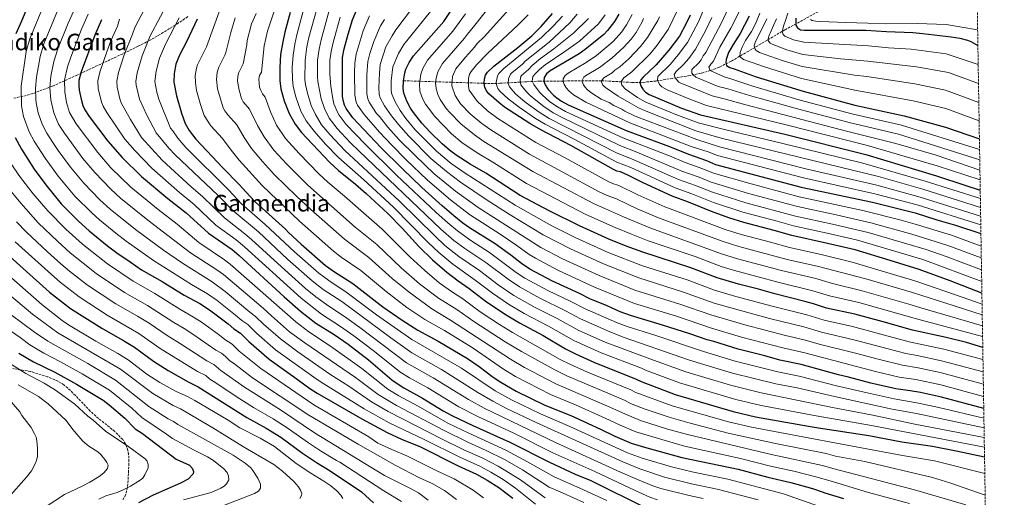
# Model space of a CAD drawing. Units: metres. Extents: x 606835 to 610264, y 4768595 to 4770962.
# Drawn here: x 609580 to 610264, y 4769471 to 4769803 of the extents above; entities that cross this region are included whole.
import ezdxf
from ezdxf.enums import TextEntityAlignment as Align

# ---------------------------------------------------------------- set-up
doc = ezdxf.new("R2010")
doc.units = ezdxf.units.M
doc.header["$MEASUREMENT"] = 0
doc.linetypes.add('DGN Style 3', pattern=[2.435891, 1.739922, -0.695969])
for name, color, linetype, lineweight in [('Barranco lineal', 142, 'DGN Style 3', 13), ('Curva de nivel directora', 30, 'Continuous', 30), ('Curva de nivel intermedia', 30, 'Continuous', 0), ('Texto de Área (paraje) menor', 7, 'Continuous', 0), ('Zona arbolada', 92, 'DGN Style 3', 0)]:
    doc.layers.add(name, color=color, linetype=linetype, lineweight=lineweight)
doc.styles.add('Style-Arial', font='arial.ttf')

msp = doc.modelspace()

# ---------------------------------------------------------------- linework, layer by layer
at = {"layer": 'Barranco lineal', "color": 142, "linetype": 'DGN Style 3', "lineweight": 13}
msp.add_polyline3d([(609846.35, 4769760.38, 825), (609904.8, 4769758.5, 798.94), (609913.44, 4769758.58, 793.91), (609932.09, 4769759.66, 781.08), (609940.82, 4769760.08, 776.3), (609984.04, 4769760.36, 760), (610005.08, 4769759.22, 752.09), (610012.87, 4769759.26, 749.09), (610022.08, 4769760.22, 745.35), (610044.21, 4769763.79, 736.34), (610053.31, 4769765.61, 732.68), (610059.52, 4769767.38, 730), (610066, 4769769.91, 726.99), (610074.17, 4769774, 722.97), (610111.44, 4769795.8, 703.99), (610135.31, 4769808.78, 691.19)], dxfattribs=at)
at = {"layer": 'Curva de nivel directora', "color": 30, "linetype": 'Continuous', "lineweight": 30, "flags": 128}
for points, elevation in [([(609586.08, 4769963.91), (609586.23, 4769963.69), (609595.3, 4769953.22), (609600.13, 4769946.31), (609605.62, 4769935.26), (609608.82, 4769930.38), (609619.65, 4769919), (609643.11, 4769899.23), (609645.35, 4769896.47), (609646.2, 4769894.12), (609646.02, 4769891.89), (609644.88, 4769889.67), (609640.19, 4769882.62), (609629.9, 4769872.11), (609614.03, 4769854.76), (609600.15, 4769835.86), (609593.92, 4769828.12), (609587.48, 4769817.54), (609581.04, 4769801.78), (609577.06, 4769792.98)], 950), ([(609767.69, 4769807.77), (609763.89, 4769794.17), (609762.49, 4769787.33), (609761.04, 4769778.62), (609760.42, 4769769.52), (609760.49, 4769760.51), (609761.14, 4769754.82), (609763.5, 4769746.52), (609766.98, 4769737.59), (609771.1, 4769730.27), (609775.57, 4769724.42), (609795.12, 4769703.81), (609801.28, 4769698.13), (609813.05, 4769688.61), (609820.54, 4769682.04), (609835.53, 4769668.27), (609845.6, 4769658.09), (609857.17, 4769645.36), (609866.6, 4769636.04), (609876.44, 4769627.35), (609884.36, 4769621.43), (609892.03, 4769616.21), (609904.04, 4769606.82), (609917.73, 4769597.73), (609926.92, 4769592.24), (609943.54, 4769583.54), (609958.97, 4769574.29), (609965.88, 4769570.68), (609978.65, 4769564.89), (610008.1, 4769553.24), (610011.52, 4769551.58), (610035.21, 4769542.51), (610075.34, 4769530.79), (610090.98, 4769527.08), (610131.66, 4769519.92), (610169.66, 4769514.09), (610192.53, 4769509.68), (610213.99, 4769506.66), (610231.43, 4769503.18), (610250.03, 4769499.3)], 875), ([(610249.49, 4769532.72), (610220.04, 4769540.56), (610205.48, 4769543.84), (610198.37, 4769545.17), (610188.52, 4769546.47), (610171.08, 4769550.37), (610155.56, 4769554.61), (610148.52, 4769556.17), (610122.73, 4769563.31), (610107.83, 4769566.43), (610097.47, 4769569.33), (610078.89, 4769573.9), (610062.09, 4769579.21), (610057.24, 4769580.43), (610045.33, 4769584.59), (610026.26, 4769590.67), (610004.2, 4769597.27), (609997.03, 4769599.97), (609987.93, 4769604.16), (609975.9, 4769609.02), (609968.75, 4769612.61), (609949.84, 4769621.14), (609934.23, 4769629.53), (609928.36, 4769633.5), (609920.92, 4769639.3), (609910.07, 4769647.15), (609892.25, 4769658.31), (609887.72, 4769661.5), (609881.36, 4769666.49), (609873.33, 4769673.48), (609859.2, 4769686.2), (609845.39, 4769699.39), (609830.77, 4769714.02), (609811.33, 4769734.53), (609806.51, 4769741.2), (609805.41, 4769743.47), (609804.43, 4769747), (609804.07, 4769749.77), (609803.93, 4769774.13), (609804.14, 4769776.62), (609805.24, 4769782.65), (609807.99, 4769792.69), (609810.96, 4769802.59), (609815.24, 4769812.55)], 850), ([(610248.8, 4769575.23), (610237.45, 4769578.54), (610223.47, 4769582.15), (610199.88, 4769587.28), (610179.53, 4769592.98), (610160.03, 4769598.21), (610140.3, 4769602.47), (610131.23, 4769605.52), (610125.15, 4769607.19), (610104.34, 4769612.3), (610093.03, 4769615.55), (610079.2, 4769619.02), (610064.33, 4769623.49), (610046.07, 4769630.43), (610012.67, 4769641.23), (610001.03, 4769645.54), (609989.07, 4769650.38), (609968.78, 4769659.54), (609948.16, 4769669.77), (609927.44, 4769680.64), (609903.52, 4769696.15), (609892.76, 4769702.36), (609883.07, 4769708.64), (609878.47, 4769712.14), (609873.34, 4769716.58), (609864.98, 4769724.74), (609859.13, 4769730.95), (609853.29, 4769738.3), (609851.37, 4769741.29), (609848.79, 4769746.1), (609846.61, 4769751.75), (609846.18, 4769754.91), (609846.35, 4769760.38), (609847.27, 4769765.88), (609848.01, 4769768.39), (609850.26, 4769773.11), (609853.42, 4769777.62), (609874.35, 4769801.44), (609881.9, 4769812.52)], 825), ([(610248.19, 4769612.89), (610226.17, 4769621.37), (610204.69, 4769629.3), (610184.56, 4769635.45), (610160.18, 4769642.91), (610141.04, 4769647.47), (610116.1, 4769652.86), (610103.96, 4769656.42), (610082.73, 4769661.85), (610072.52, 4769665.11), (610060.27, 4769669.56), (610044.28, 4769676.06), (610032.94, 4769680.18), (610012.86, 4769689.45), (610002.28, 4769694.83), (609997.05, 4769697.04), (609994.59, 4769697.52), (609992.25, 4769698.67), (609962.54, 4769715.4), (609941.85, 4769726.18), (609934.22, 4769730.7), (609916.69, 4769742.12), (609912.62, 4769745.29), (609905.77, 4769751.33), (609904.06, 4769753.45), (609902.98, 4769755.9), (609902.54, 4769758.56), (609902.74, 4769761.65), (609903.36, 4769764.21), (609904.74, 4769766.24), (609909.14, 4769770.48), (609925.84, 4769783.5), (609935.5, 4769791.55), (609942.12, 4769797.96), (609949.9, 4769807.09)], 800), ([(609996.02, 4769806.67), (609992.94, 4769801.54), (609988.2, 4769795.23), (609985.55, 4769792.45), (609972.58, 4769782.05), (609968.36, 4769779.14), (609948.28, 4769767.32), (609945.84, 4769765.28), (609944.19, 4769762.65), (609943.95, 4769760.16), (609944.82, 4769757.5), (609946.84, 4769754.2), (609950.5, 4769750.28), (609952.86, 4769748.48), (609956.16, 4769746.16), (609960.87, 4769743.62), (610001.04, 4769725.87), (610031.25, 4769714.75), (610044.48, 4769709.36), (610056.83, 4769705.05), (610063.16, 4769702.27), (610122.65, 4769686.5), (610172.29, 4769676.03), (610201.81, 4769668.59), (610216.95, 4769663.83), (610229.78, 4769660.16), (610247.52, 4769654.23)], 775), ([(610045.59, 4769805.87), (610043.09, 4769800.62), (610038.03, 4769791.26), (610030.77, 4769781.59), (610021.98, 4769771.32), (610012.81, 4769762.82), (610011.17, 4769760.93), (610010.54, 4769759.17), (610011.3, 4769756.77), (610012.59, 4769754.54), (610014.63, 4769752.41), (610016.97, 4769750.76), (610039.63, 4769741.33), (610052.71, 4769736.61), (610111.41, 4769723.29), (610167.54, 4769709.06), (610216.75, 4769694.35), (610236.44, 4769687.76), (610247.04, 4769684.48)], 750), ([(609636.73, 4769802.77), (609631.99, 4769792.04), (609622.53, 4769766.58), (609620.9, 4769760.45), (609620.82, 4769757.2), (609621.16, 4769753.79), (609622.57, 4769747.52), (609623.77, 4769743.25), (609625.07, 4769740.22), (609628.14, 4769735.48), (609641, 4769718.43), (609650.97, 4769707.11), (609664.39, 4769693.99), (609682.66, 4769678.7), (609695.46, 4769668.68), (609711.02, 4769654.53), (609727.37, 4769643.14), (609732.2, 4769639.13), (609763.59, 4769610.27), (609774.91, 4769600.36), (609785.46, 4769592.09), (609798.2, 4769584.12), (609807.95, 4769577.35), (609822.11, 4769566.6), (609838.27, 4769552.71), (609841.29, 4769550.5), (609846.71, 4769547.09), (609859.58, 4769540.02), (609873.94, 4769531.17), (609880.42, 4769527.65), (609894.55, 4769520.91), (609920.34, 4769509.38), (609947.74, 4769495.45), (609965.68, 4769487.24), (609976.45, 4769482.72), (610015.71, 4769463.45)], 925), ([(609703.15, 4769803.11), (609695.77, 4769787.51), (609690.49, 4769777.68), (609688.18, 4769771.92), (609687.15, 4769765.52), (609686.97, 4769759.34), (609688.72, 4769749.97), (609692.19, 4769737.84), (609694.64, 4769730.67), (609697.58, 4769725.72), (609702.09, 4769719.91), (609720.95, 4769699.85), (609732.34, 4769688.34), (609739.59, 4769680.13), (609743.66, 4769676.1), (609764.43, 4769657.24), (609766.57, 4769654.91), (609775.35, 4769646.86), (609792.26, 4769632.03), (609798.47, 4769627.63), (609811.29, 4769619.55), (609832.04, 4769603.47), (609845.52, 4769594.16), (609856.42, 4769587.18), (609870.53, 4769579.59), (609890.83, 4769567.55), (609898.96, 4769562.05), (609908.8, 4769554.64), (609914.14, 4769551.05), (609924.62, 4769544.92), (609944.7, 4769535.22), (609962.64, 4769527.86), (609983.26, 4769518.45), (609993.19, 4769513.53), (610004.5, 4769508.68), (610013.73, 4769505.89), (610039.72, 4769498.85), (610078.89, 4769490.71), (610099.59, 4769485.07), (610115.46, 4769481.34), (610130.61, 4769477.16), (610137.23, 4769474.85), (610139.18, 4769474.21), (610152.16, 4769470.37)], 900), ([(610086.62, 4769805.14), (610080.32, 4769793.07), (610075.36, 4769785.58), (610072.22, 4769780.01), (610070.58, 4769775.12), (610070.28, 4769772.88), (610070.82, 4769771.07), (610073.17, 4769769.59), (610076.06, 4769768.75), (610091.43, 4769763.16), (610124.1, 4769753.06), (610159.88, 4769743.42), (610194.31, 4769736), (610222.94, 4769728.11), (610246.46, 4769719.99)], 725), ([(610118.95, 4769803.83), (610118.98, 4769798.93), (610120.16, 4769797.02), (610122.08, 4769795.75), (610124.64, 4769795.55), (610167.53, 4769795.54), (610181.86, 4769794.46), (610200.3, 4769793.81), (610207.12, 4769793.21), (610226.93, 4769790.91), (610232.82, 4769789.83), (610238.18, 4769788.57), (610240.5, 4769787.63), (610245.42, 4769784.78)], 700), ([(609576.67, 4769721.08), (609580.98, 4769712.96), (609589.94, 4769698.92), (609597.87, 4769688.17), (609608.68, 4769674.98), (609620.57, 4769662.79), (609628.06, 4769656.11), (609640.69, 4769645.85), (609647.32, 4769640.9), (609656.62, 4769634.74), (609664.53, 4769629.03), (609678.89, 4769621.04), (609694.14, 4769611.47), (609704.88, 4769605.64), (609711.67, 4769601.36), (609724.61, 4769591.52), (609728.56, 4769588.11), (609733.17, 4769585.06), (609738.95, 4769579.21), (609753.01, 4769567.08), (609771.04, 4769554.36), (609781.42, 4769546.64), (609786.4, 4769543.36), (609817.54, 4769525.62), (609835.04, 4769516.12), (609845.11, 4769511.48), (609858.16, 4769506.12), (609884.3, 4769492.88), (609897.12, 4769487.14), (609904.49, 4769483.03), (609912.72, 4769477.85), (609922.46, 4769470.55)], 950), ([(609561.29, 4769648.62), (609600.63, 4769613.5), (609615.17, 4769602.12), (609636.81, 4769588.47), (609652.58, 4769579.6), (609659.51, 4769575.3), (609672.77, 4769565.59), (609682.84, 4769559.18), (609696.77, 4769551.22), (609703.85, 4769547.79), (609737.53, 4769526.43), (609750.97, 4769519.06), (609761.17, 4769512.78), (609776.16, 4769501.78), (609786.03, 4769495.27), (609795.58, 4769489.55), (609817.27, 4769474.98), (609825.57, 4769467.2)], 975), ([(609579.22, 4769571.1), (609589.37, 4769565.13), (609604.12, 4769557.91), (609619.34, 4769549.63), (609637.83, 4769538.59), (609641.95, 4769535.4), (609652.76, 4769525.99), (609659.97, 4769518.58), (609665.07, 4769515.4), (609688.55, 4769497.67), (609697.74, 4769493.35), (609699.66, 4769491.44), (609700.63, 4769489), (609700.32, 4769487.5), (609696.79, 4769483.78), (609691.59, 4769480.9), (609672.44, 4769472.5), (609662.3, 4769467.29)], 1000)]:
    msp.add_lwpolyline(points, dxfattribs=dict(at, elevation=elevation))
at = {"layer": 'Curva de nivel intermedia', "color": 30, "linetype": 'Continuous', "lineweight": 0, "flags": 128}
for points, elevation in [([(609914.59, 4769822.67), (609895.96, 4769798.87), (609890.8, 4769792.78), (609888.84, 4769789.96), (609873.4, 4769772.25), (609870.29, 4769766.55), (609869.09, 4769762.14), (609868.75, 4769758.87), (609869, 4769754.88), (609870.35, 4769750.77), (609871.83, 4769747.45), (609876.17, 4769741.12), (609878.56, 4769738.41), (609886.31, 4769730.48), (609895.69, 4769722.73), (609902.33, 4769718.27), (609936.16, 4769697.32), (609978.51, 4769675.08), (609999.29, 4769665.77)], 815), ([(609596.89, 4769813.58), (609586.83, 4769789.51), (609584.4, 4769780.78), (609580.73, 4769756.65), (609580.98, 4769743.01), (609582.47, 4769735.47), (609586.35, 4769724.91), (609589.8, 4769718.41), (609597.43, 4769706.52), (609606.49, 4769694.22), (609618.16, 4769680.33), (609629.91, 4769668.55), (609635.33, 4769663.69), (609646.55, 4769654.51), (609653.8, 4769648.95), (609672.8, 4769635.57), (609699.16, 4769618.93), (609710.34, 4769612.34), (609716.92, 4769607.81), (609729.81, 4769597.66), (609734.07, 4769593.91), (609738.19, 4769591.08), (609744.25, 4769585.09), (609757.5, 4769573.64), (609785.72, 4769553.47), (609791.1, 4769549.85), (609819.15, 4769532.48), (609836.55, 4769522.74), (609861.31, 4769511.13), (609885.51, 4769498.91), (609899.34, 4769492.67), (609907.07, 4769488.56), (609915.58, 4769483.47), (609924.22, 4769477.54), (609938.09, 4769466.29)], 945), ([(609684.88, 4769818.63), (609670.39, 4769791.47), (609664.8, 4769777.63), (609661.3, 4769765.94), (609660.54, 4769759.78), (609660.61, 4769757.28), (609662.98, 4769747.55), (609668.15, 4769736.59), (609674.51, 4769724.28), (609683.43, 4769713.59), (609687.84, 4769708.94), (609717.7, 4769680.59), (609727.86, 4769670.17), (609745.6, 4769655.38), (609766.18, 4769636.32), (609783.05, 4769621.35), (609790.62, 4769615.49), (609803.5, 4769606.98), (609837.67, 4769581.83), (609852.13, 4769571.56), (609872.74, 4769559.84), (609898.05, 4769543.88), (609908.51, 4769537.81), (609918.07, 4769532.87), (609938.52, 4769523.07), (609998.67, 4769495.65), (610010.49, 4769490.89), (610027.63, 4769485.13), (610046.42, 4769480.52), (610064.34, 4769476.72), (610092.84, 4769469.29)], 910), ([(610249.92, 4769505.97), (610171.48, 4769521), (610133.1, 4769527.7), (610094.86, 4769534.97), (610077.34, 4769539.13), (610038.2, 4769550.59), (610014.47, 4769559.4), (610011.73, 4769560.72), (609983.72, 4769571.34), (609964.66, 4769580.05), (609947.19, 4769589.94), (609930.21, 4769598.78), (609919.4, 4769605.19), (609908.13, 4769612.8), (609896.18, 4769622), (609880.63, 4769632.9), (609870.89, 4769641.06), (609863.51, 4769648.1), (609839.54, 4769672.54), (609818.9, 4769691.57), (609801.27, 4769707), (609792.35, 4769716.29), (609784.29, 4769725.33), (609778.91, 4769732.58), (609775.17, 4769739.25), (609771.61, 4769749.17), (609769.71, 4769756.31), (609769.27, 4769761.37), (609769.13, 4769769.57), (609769.75, 4769778.21), (609770.91, 4769785.68), (609772.34, 4769792.34), (609777.87, 4769813.12)], 870), ([(609857.77, 4769817.97), (609841, 4769795.67), (609838.44, 4769791.63), (609834.21, 4769783.81), (609830.3, 4769771.65), (609829.64, 4769765.61), (609829.31, 4769755.35), (609829.48, 4769750.87)], 835), ([(609923.77, 4769814.43), (609902.34, 4769790.94), (609897.48, 4769786.17), (609895.79, 4769783.69), (609889.49, 4769776.8), (609882.72, 4769768.56), (609880.55, 4769763.34), (609880, 4769756.92), (609882.33, 4769750.06), (609886.09, 4769744.45), (609892.8, 4769737.43), (609900.8, 4769730.63), (609907.12, 4769726.22), (609933.99, 4769709.34), (609982.35, 4769683.34), (609987.83, 4769680.72), (609994.26, 4769678.28), (610008.79, 4769671.48), (610023.47, 4769665.23), (610067.78, 4769649.03), (610079.41, 4769645.29), (610112.92, 4769636.26)], 810), ([(610057.33, 4769815.97), (610051.54, 4769801.81), (610043.58, 4769786.87), (610037.24, 4769778.29), (610031.86, 4769771.86), (610022.99, 4769763.32), (610022.78, 4769760.81), (610024.3, 4769757.78), (610025.87, 4769756.14), (610029.58, 4769754.05), (610045.27, 4769747.5), (610056.8, 4769743.2), (610113.14, 4769729.49), (610168.62, 4769715.39), (610217.12, 4769701.37), (610246.92, 4769691.5)], 745), ([(609605.97, 4769808.89), (609596.59, 4769786.04), (609593.93, 4769777.23), (609591.52, 4769762.91), (609590.74, 4769754.94), (609590.94, 4769747.58), (609591.18, 4769744.98), (609592.69, 4769738.07), (609595.39, 4769730.2), (609598.61, 4769723.88), (609602.27, 4769718.17), (609606.42, 4769711.95), (609615.12, 4769700.27), (609624.25, 4769689.36), (609635.59, 4769677.72), (609642.59, 4769671.26), (609660.28, 4769657), (609679.69, 4769642.81), (609693.01, 4769633.63), (609713.49, 4769620.63), (609722.59, 4769613.95), (609739.58, 4769599.72), (609743.6, 4769596.74), (609749.23, 4769591.27), (609760.89, 4769581.12), (609772.93, 4769572.18), (609795.34, 4769556.67), (609808.5, 4769548.2), (609824.09, 4769537.45), (609835.8, 4769530.63), (609873.31, 4769511.57), (609888.33, 4769504.14), (609901.57, 4769498.2), (609912.1, 4769492.77), (609927.69, 4769483.19), (609944.93, 4769470.73)], 940), ([(609617.44, 4769808.98), (609613.43, 4769800.39), (609606.36, 4769782.57), (609603.47, 4769773.68), (609601.52, 4769763.58), (609600.77, 4769755.66), (609601.36, 4769747.1), (609603.58, 4769738.02), (609606.83, 4769730.33), (609610.89, 4769723.94), (609623.65, 4769706.45), (609632.04, 4769696.55), (609643.1, 4769685.19), (609649.86, 4769678.84), (609668.73, 4769663.5), (609698.52, 4769640.96), (609716.72, 4769629.04), (609721.27, 4769625.74), (609749, 4769602.4), (609754.64, 4769597.05), (609767.33, 4769586.12), (609777.8, 4769578.35), (609813.04, 4769554.34), (609828.81, 4769542.54), (609841.62, 4769534.91), (609874.19, 4769517.68), (609891.16, 4769509.38), (609903.79, 4769503.73), (609917.06, 4769497.13), (609929.05, 4769490.21), (609947.68, 4769478.16), (609957.25, 4769473.94), (609971.79, 4769467.6)], 935), ([(609627.39, 4769806.56), (609622.71, 4769796.21), (609615.29, 4769776.75), (609613, 4769770.13), (609611.03, 4769760.77), (609611.08, 4769752.72), (609612.41, 4769745.18), (609614.51, 4769738.26), (609618.95, 4769730.55), (609633.98, 4769710.47), (609643.16, 4769700.02), (609657.12, 4769686.41), (609676.01, 4769670.86), (609689.27, 4769660.75), (609704.33, 4769648.03), (609722.04, 4769636.09), (609726.01, 4769633.04), (609771.54, 4769592.91), (609780.6, 4769585.94), (609795.62, 4769576.13), (609817.58, 4769560.47), (609835.58, 4769546.18), (609843.07, 4769541.6), (609856.69, 4769534.31), (609877.3, 4769522.66), (609891.73, 4769515.69), (609917.59, 4769503.84), (609932.5, 4769495.83), (609951.13, 4769485.23), (609968.86, 4769477.44), (609987.67, 4769468.9)], 930), ([(609666.62, 4769810.03), (609659.75, 4769797.27), (609658.24, 4769792.74), (609652.38, 4769778.37), (609648.38, 4769766.16), (609647.33, 4769760.01), (609647.48, 4769756.01), (609649.38, 4769747.91), (609650.34, 4769745.1), (609656.82, 4769733.56), (609664.44, 4769721.08), (609678.86, 4769705.14), (609698.96, 4769686.75), (609706.69, 4769680.1), (609721.99, 4769665.18), (609736.27, 4769654.16), (609740.82, 4769650.24), (609761.6, 4769631.05), (609778.44, 4769616.01), (609785.49, 4769610.31), (609792.82, 4769604.99), (609807, 4769595.53), (609816.01, 4769589.02), (609848.58, 4769564.5), (609866.92, 4769554.09), (609891.52, 4769538.97), (609902.39, 4769532.96), (609952.38, 4769508.98), (609997.09, 4769488.48), (610008.86, 4769483.39), (610019.52, 4769479.18), (610025.21, 4769477.29), (610044.87, 4769472.38), (610054.64, 4769470.33)], 915), ([(610197.88, 4769466.8), (610169.39, 4769474.5), (610142.82, 4769482.51), (610132.8, 4769485.41), (610117.45, 4769489.28), (610101.31, 4769492.86), (610080.61, 4769498.15), (610041.69, 4769506.74), (610007.77, 4769516.55), (609996.85, 4769521.14), (609986.53, 4769526.08), (609965.84, 4769535.26), (609948.44, 4769542.57), (609924.27, 4769554.99), (609915.85, 4769560.1), (609894.72, 4769574.57), (609874.83, 4769586.91), (609861.23, 4769594.62), (609848.84, 4769603.01), (609834.27, 4769613.94), (609816.84, 4769628.58), (609803.1, 4769637.97), (609797.88, 4769641.99), (609774.29, 4769662.92), (609748.19, 4769687.56), (609732.23, 4769705.3), (609726.61, 4769712.23), (609720.69, 4769720.23), (609712.6, 4769729.11), (609707.87, 4769736.14), (609705.36, 4769743.8), (609702.71, 4769753.53), (609701.93, 4769759.08), (609701.79, 4769764), (609702.65, 4769769.1), (609703.39, 4769771.49), (609709.57, 4769783.92), (609718.27, 4769808.22)], 895), ([(610250.46, 4769472.57), (610225.87, 4769481.17), (610213.92, 4769484.83), (610166.92, 4769496.01), (610146.51, 4769499.79), (610140.13, 4769501.45), (610104.76, 4769508.45), (610071.86, 4769515.77), (610045.65, 4769522.52), (610031.01, 4769526.68), (610014.34, 4769532.35), (610004.19, 4769536.36), (610000.34, 4769538.24), (609959.96, 4769555.45), (609951.46, 4769559.53), (609928.44, 4769572.26), (609916.98, 4769579.19), (609895.32, 4769593.15), (609883.43, 4769601.56), (609870.84, 4769609.49), (609857.62, 4769619.4), (609844.75, 4769630.44), (609827.94, 4769646.65), (609812.89, 4769658.63), (609779.88, 4769687.87), (609765.32, 4769702.36), (609756.41, 4769712.22), (609749.6, 4769721.45), (609745.11, 4769729.31), (609739.36, 4769740.58), (609735.07, 4769745.77), (609734, 4769748.03), (609732.24, 4769753.8), (609731.08, 4769760.04), (609731.32, 4769763.58), (609731.94, 4769766), (609735.03, 4769772.21), (609737.68, 4769785.42), (609737.88, 4769788.42), (609740.83, 4769799.97), (609744.01, 4769806.97)], 885), ([(609757.35, 4769810.77), (609751.95, 4769794.79), (609749.65, 4769784.55), (609747.76, 4769766.36), (609746.49, 4769763.94), (609745.82, 4769761.53), (609746.5, 4769755.91), (609747.22, 4769753.51), (609748.4, 4769751.3), (609750.41, 4769748.94), (609753.98, 4769738.71), (609758.29, 4769729.52), (609764.44, 4769720.2), (609773.89, 4769709.77), (609787.5, 4769695.84), (609793.91, 4769689.95), (609805.51, 4769680.26), (609820.4, 4769666.95), (609831.69, 4769657.38), (609850.96, 4769637.9), (609861.14, 4769628.51), (609871.21, 4769620.16), (609879.74, 4769614.06), (609887.73, 4769608.89), (609899.68, 4769599.99), (609913.14, 4769591.15), (609922.09, 4769585.62), (609955.22, 4769566.91), (609961.91, 4769563.52), (609974.33, 4769557.97), (610004.22, 4769545.74), (610007.85, 4769543.97), (610032.93, 4769534.65), (610072.2, 4769523.63), (610088.2, 4769519.85), (610147.13, 4769508.79), (610193.04, 4769500.08), (610215.27, 4769496.53), (610250.22, 4769487.7)], 880), ([(610249.81, 4769512.74), (610201.54, 4769522.02), (610171.35, 4769528.35), (610144.33, 4769533.51), (610094.83, 4769543.63), (610073.47, 4769549), (610042.62, 4769558.2), (610017.42, 4769567.22), (609986.47, 4769578.74), (609968.17, 4769587.03), (609953.08, 4769595.22), (609937.85, 4769602.86), (609923.16, 4769611.25), (609912.2, 4769618.74), (609899.12, 4769628.66), (609884.81, 4769638.45), (609875.2, 4769646.08), (609868.07, 4769652.6), (609843.55, 4769676.82), (609805.62, 4769711.92), (609795.45, 4769722.73), (609789.57, 4769729.86), (609785.2, 4769736.88), (609782.27, 4769743.14), (609779.71, 4769751.82), (609778.28, 4769757.8), (609777.89, 4769761.21), (609778.02, 4769774.61), (609779.33, 4769784.03), (609780.73, 4769790.52), (609786.34, 4769811.08)], 865), ([(610249.7, 4769519.42), (610202.86, 4769529.29), (610185.86, 4769532.41), (610145.73, 4769541.06), (610119.88, 4769547.08), (610105.03, 4769550), (610074.86, 4769557.42), (610045.13, 4769566.43), (609998.92, 4769582.37), (609989.23, 4769586.16), (609969.38, 4769595.01), (609959.01, 4769600.59), (609941.11, 4769609.33), (609926.91, 4769617.3), (609919.09, 4769622.61), (609903.69, 4769634.17), (609888.99, 4769644), (609881.47, 4769649.56), (609872.4, 4769657.34), (609815.62, 4769711.39), (609809.29, 4769717.56), (609800.23, 4769727.32), (609794.85, 4769734.4), (609791.49, 4769741.17), (609789.21, 4769747.89), (609786.82, 4769759.8), (609786.59, 4769763.07), (609786.68, 4769774.66), (609787.75, 4769782.38), (609789.11, 4769788.7), (609794.82, 4769809.04)], 860), ([(609865.22, 4769808.47), (609846.68, 4769785.63), (609842.85, 4769779.29), (609839.08, 4769769.99), (609837.86, 4769760.38), (609837.78, 4769753.5), (609838.34, 4769751.07), (609840.58, 4769745.65), (609844.14, 4769739.74), (609848.1, 4769734.17), (609854.62, 4769726.4), (609869.42, 4769711.54)], 830), ([(609889.57, 4769806.77), (609880.78, 4769794.75), (609863.16, 4769774.62), (609859.81, 4769768.85), (609858.36, 4769765.04), (609857.47, 4769758.14), (609857.79, 4769753.11), (609859.63, 4769748.06), (609861.69, 4769744.22), (609868.12, 4769735.45), (609879.82, 4769723.53), (609886.96, 4769717.44), (609897.55, 4769710.32), (609908.4, 4769703.88), (609931.8, 4769688.98), (609973.04, 4769667.61), (609993.38, 4769658.42), (610004.69, 4769653.73)], 820), ([(609932.94, 4769806.2), (609925.54, 4769798.71), (609904.89, 4769779.56), (609897.11, 4769771.52), (609893.37, 4769766.89), (609892.3, 4769764.93), (609891.54, 4769761.91), (609891.62, 4769756.38), (609892.14, 4769753.94), (609897.5, 4769746.14), (609904.78, 4769739.56), (609911.9, 4769734.17), (609938.28, 4769717.56), (609958.33, 4769706.97), (609988.95, 4769690.18)], 805), ([(609967.06, 4769806.67), (609961.91, 4769800.61), (609947.55, 4769787.23), (609930.92, 4769773.94), (609929.08, 4769771.96), (609921.6, 4769765.84), (609920.75, 4769764.83), (609919.3, 4769761.68), (609919.17, 4769758.52), (609920.02, 4769756.14), (609922.57, 4769753.14), (609924.37, 4769751.17), (609929.14, 4769747.19), (609931.73, 4769745.01), (609940.73, 4769738.54), (609947.57, 4769734.18), (609994.43, 4769710.26), (610006.47, 4769705.52), (610037.55, 4769691.85), (610049.3, 4769687.66)], 790), ([(609986.41, 4769806.17), (609981.93, 4769799.8), (609968.67, 4769787.85), (609958.59, 4769780.62), (609944.72, 4769771.35), (609940.87, 4769768.17), (609938.24, 4769765.63), (609936.3, 4769763.36), (609935.82, 4769760.1), (609936.93, 4769757.85), (609940.99, 4769752.46), (609942.64, 4769750.59), (609948.15, 4769745.68), (609953.3, 4769742.17), (609958.99, 4769739.13), (609998.84, 4769720.69), (610031.17, 4769708.13), (610042.17, 4769703.52), (610054.32, 4769699.25)], 780), ([(610005.22, 4769806.49), (610001.41, 4769799.1), (609997.99, 4769794.44), (609992.17, 4769787.58), (609980.54, 4769778), (609973.35, 4769773.12), (609960.73, 4769765.69), (609958.81, 4769764.1), (609957.44, 4769761.73), (609957.27, 4769759.96), (609958.03, 4769757.68), (609959.58, 4769755.19), (609961.22, 4769753.26), (609964.47, 4769750.48), (609972.97, 4769745.48), (610003.58, 4769731.11), (610046.13, 4769714.81), (610057.95, 4769710.92), (610064.49, 4769708.36)], 770), ([(610036.73, 4769809.38), (610030.15, 4769795.92), (610022.57, 4769785.16), (610017.73, 4769779.08), (610005.12, 4769766.66), (609999.45, 4769762.49), (609997.56, 4769759.8), (609998.02, 4769757.35), (610000.71, 4769754.57), (610009.01, 4769748.81), (610014.72, 4769745.49), (610035.55, 4769736.93), (610051.07, 4769731.16), (610068.45, 4769726.64), (610109.97, 4769716.9), (610165.59, 4769703.09), (610208.89, 4769690.66), (610247.13, 4769678.53)], 755), ([(610071.98, 4769810.56), (610067.51, 4769801.07), (610056.36, 4769779.97), (610054.66, 4769777.71), (610053.17, 4769774.84), (610051.6, 4769772.9), (610046.63, 4769768.1), (610046.69, 4769765.61), (610047.52, 4769764.46), (610049.51, 4769762.9), (610064.99, 4769756.4), (610071.6, 4769754.79), (610086.67, 4769750.11), (610119.99, 4769740.9), (610156, 4769731.43), (610190.31, 4769723.22), (610246.7, 4769705.47)], 735), ([(610079.7, 4769808.75), (610073.77, 4769796.77), (610066.15, 4769783.69), (610061.72, 4769773.86), (610059.88, 4769771.89), (610058.52, 4769769.77), (610059.52, 4769767.38), (610069.08, 4769762.99), (610073.83, 4769761.77), (610089.05, 4769756.63), (610122.04, 4769746.98), (610157.94, 4769737.43), (610192.31, 4769729.61), (610246.58, 4769712.67)], 730), ([(610093.97, 4769807.21), (610091.24, 4769800.35), (610088.25, 4769794.58), (610084.08, 4769788.25), (610081.57, 4769783.79), (610080.26, 4769779.88), (610080.04, 4769777.31), (610080.45, 4769776.64), (610082.59, 4769775.21), (610097.1, 4769769.96), (610122.89, 4769761.88), (610159.83, 4769753.84), (610200.38, 4769746.46), (610223.05, 4769741.03), (610246.26, 4769732.48)], 720), ([(610113.46, 4769807.39), (610111.71, 4769802.21), (610110.62, 4769798.88), (610109.46, 4769794.67), (610110.18, 4769792.47), (610111.34, 4769791.36), (610117.38, 4769788.79), (610124.53, 4769787.05), (610169.46, 4769784.65), (610183.38, 4769783.27), (610199.1, 4769782.25), (610223.32, 4769778.98), (610245.63, 4769771.69)], 705), ([(609649.1, 4769803.06), (609647.68, 4769798.27), (609643.23, 4769788.02), (609640.44, 4769780.52), (609635.46, 4769766.37), (609634.12, 4769760.23), (609634.32, 4769754.9), (609636.58, 4769745.58), (609637.71, 4769742.66)], 920), ([(610143.89, 4769461.81), (610110.42, 4769473.59), (610071.61, 4769483.7), (610047.97, 4769488.67), (610032.69, 4769492.28), (610012.11, 4769498.39), (610002.03, 4769501.95), (609962.05, 4769520.28), (609941.61, 4769529.15), (609921.34, 4769538.89), (609910.12, 4769545.08), (609886.71, 4769560.73), (609852.21, 4769580.79), (609827.62, 4769597.94), (609807.34, 4769613.18), (609794.55, 4769621.56), (609787.65, 4769626.69), (609770.77, 4769641.59), (609750.39, 4769660.51), (609733.87, 4769675.01), (609725.03, 4769684.49), (609695.32, 4769714.08), (609689.69, 4769720.6), (609686.26, 4769725.62), (609684.58, 4769727.47), (609676.4, 4769747.61), (609674.99, 4769752.56), (609673.76, 4769759.81), (609674.72, 4769767.07), (609676.94, 4769775.94), (609681.03, 4769785.68), (609690.5, 4769803.96)], 905), ([(609729.55, 4769804.09), (609726.43, 4769793.81), (609722.93, 4769779.97), (609722.3, 4769778.07), (609718.13, 4769769.88), (609716.97, 4769766.34), (609716.42, 4769761.31), (609717.22, 4769754.65), (609721.09, 4769741.61), (609722.3, 4769739.42), (609724.38, 4769736.66), (609730.71, 4769729.68), (609735.71, 4769721.01), (609740.92, 4769713.37), (609748.37, 4769704.24), (609756.75, 4769694.96), (609772, 4769680.15), (609782.01, 4769670.94), (609805.39, 4769650.31), (609822.39, 4769637.62), (609838.54, 4769622.98), (609850.24, 4769613.47), (609866.03, 4769602.05), (609879.13, 4769594.24), (609920.83, 4769566.96), (609930.45, 4769561.36), (609952.18, 4769549.92), (609989.79, 4769533.71), (610000.52, 4769528.75), (610011.05, 4769524.41), (610029.09, 4769518.71), (610043.67, 4769514.63), (610103.04, 4769500.66), (610137.43, 4769493.12), (610144.66, 4769491.15), (610201.33, 4769476.39), (610237.01, 4769465.9)], 890), ([(610249.59, 4769526.1), (610218.25, 4769533.39), (610204.17, 4769536.56), (610187.19, 4769539.44), (610170.59, 4769543.11), (610147.12, 4769548.61), (610121.3, 4769555.19), (610106.43, 4769558.21), (610076.88, 4769565.66), (610054.76, 4769572.28), (610020.95, 4769583.68), (610001.8, 4769589.73), (609994.28, 4769592.59), (609972.52, 4769602.07), (609962.74, 4769607.12), (609946.58, 4769614.66), (609930.66, 4769623.35), (609924.75, 4769627.33), (609906.22, 4769641.12), (609893.18, 4769649.56), (609883.82, 4769656.14), (609877.22, 4769661.61), (609869.17, 4769668.95), (609841.52, 4769694.9), (609819.76, 4769716.33), (609806.58, 4769729.97), (609801.7, 4769736.39), (609800.47, 4769738.57), (609798.11, 4769744.45), (609797.23, 4769747.91), (609795.96, 4769756.66), (609795.28, 4769764.72), (609795.32, 4769774.53), (609796.11, 4769780.74), (609797.5, 4769786.88), (609802.53, 4769804.62)], 855), ([(609822.87, 4769805.56), (609818.34, 4769794.99), (609813.58, 4769778.9), (609812.6, 4769772.48), (609812.44, 4769765.89), (609812.5, 4769750.42), (609813.48, 4769745.59), (609814.53, 4769743.31), (609818.99, 4769736.85), (609829.77, 4769724.68), (609838.24, 4769715.6), (609848.13, 4769705.64), (609863.06, 4769691.38), (609879.12, 4769677.61), (609892.23, 4769667.52), (609913.54, 4769653.84), (609925.04, 4769646.09), (609933.76, 4769639.74), (609938, 4769637.09), (609953.71, 4769628.78), (609979.08, 4769617.07), (610006.86, 4769605.75), (610035.95, 4769596.8), (610059.72, 4769588.72), (610081.24, 4769582.35), (610110.01, 4769574.9), (610125.3, 4769571.46), (610173.47, 4769558.7), (610190.8, 4769554.63), (610202.22, 4769552.89), (610219.64, 4769549.12), (610249.35, 4769541.19)], 845), ([(609833.15, 4769802.82), (609830.51, 4769798.57), (609825.76, 4769787.73), (609822.99, 4769779.36), (609821.66, 4769773.8), (609820.92, 4769764.51), (609820.93, 4769751.37), (609821.59, 4769747.73), (609822.55, 4769745.42), (609827.66, 4769737.74), (609829.72, 4769735.56), (609835.65, 4769728.08), (609843.47, 4769719.44), (609854.42, 4769708.36), (609867.83, 4769695.78), (609882.53, 4769683.8), (609898.37, 4769672.43), (609941.78, 4769644.65), (609956.93, 4769636.77), (609982.25, 4769625.13), (610007.16, 4769615.02), (610038.48, 4769605.21), (610059.81, 4769597.77), (610083.58, 4769590.8), (610111.84, 4769583.45), (610124.66, 4769580.5), (610135.18, 4769577.47), (610160.32, 4769571.25), (610176.08, 4769566.97), (610193.07, 4769562.79), (610203.86, 4769561), (610219.24, 4769557.68), (610249.22, 4769549.7)], 840), ([(609956.79, 4769805.33), (609950.39, 4769798.28), (609942.36, 4769790.33), (609916.15, 4769768.91), (609912.63, 4769765.52), (609911.63, 4769763.77), (609910.76, 4769759.24), (609911.17, 4769756.75), (609911.91, 4769755.1), (609913.41, 4769753.1), (609919.06, 4769747.73), (609926.69, 4769741.95), (609938.05, 4769734.24), (609944.71, 4769730.18), (609964.95, 4769719.83), (609994.53, 4769703.92), (610004.38, 4769700.18), (610035.24, 4769686.02), (610046.79, 4769681.86), (610061.81, 4769675.84), (610082.22, 4769669.11), (610105.95, 4769662.9)], 795), ([(609974.85, 4769803.54), (609964.74, 4769793.65), (609950.88, 4769782.46), (609941.61, 4769775.71), (609935.89, 4769771.05), (609933.32, 4769768.24), (609928.41, 4769764.08), (609927.9, 4769763.21), (609927.47, 4769760.76), (609927.99, 4769757.48), (609929.71, 4769755.28), (609931.94, 4769752.62), (609934.5, 4769750.21), (609938.44, 4769746.98), (609943.99, 4769742.45), (609950.43, 4769738.17), (609957.1, 4769734.65), (609996.63, 4769715.47), (610008.57, 4769710.86), (610039.86, 4769697.69), (610051.81, 4769693.45), (610060.15, 4769689.94), (610085.98, 4769682.16), (610120.03, 4769673.04), (610147, 4769667.3)], 785), ([(610013.18, 4769803.66), (610012.29, 4769801.18), (610007.93, 4769793.77), (610004.57, 4769789.32), (609999.51, 4769783.63), (609991.12, 4769776.09), (609982.65, 4769769.63), (609972.82, 4769763.78), (609971.72, 4769762.84), (609970.56, 4769760.5), (609970.59, 4769759.76), (609971.46, 4769757.49), (609972.32, 4769756.19), (609973.98, 4769754.31), (609976.5, 4769752.3)], 765), ([(610024.35, 4769804.8), (610023.16, 4769802.25), (610015.9, 4769790.48), (610011.15, 4769784.19), (610003.01, 4769775.69), (609996.65, 4769770.07), (609993.18, 4769767.71), (609991.44, 4769765.89), (609985.64, 4769762.43), (609984.04, 4769760.36), (609983.91, 4769759.57), (609984.96, 4769757.31), (609986.64, 4769755.62), (609995.6, 4769749.74), (610003.11, 4769745.2), (610009.6, 4769741.55), (610013.86, 4769739.79), (610049.42, 4769725.71), (610067.13, 4769720.55), (610176.35, 4769693.78), (610207.12, 4769685.14), (610247.23, 4769672.43)], 760), ([(610060.67, 4769804.18), (610056.41, 4769795.5), (610049.25, 4769782.4), (610044.62, 4769775.83), (610040.98, 4769771.7), (610035.8, 4769766.84), (610034.44, 4769764.65), (610035.04, 4769762.32), (610037.67, 4769759.34), (610038.51, 4769758.88), (610060.89, 4769749.8), (610069.17, 4769747.86), (610084.29, 4769743.58), (610154.06, 4769725.44), (610188.31, 4769716.83), (610216.4, 4769708.69), (610246.81, 4769698.36)], 740), ([(610098.86, 4769803.29), (610095.62, 4769796.58), (610090.92, 4769787.58), (610089.94, 4769784.64), (610090.65, 4769782.32), (610091.49, 4769781.33), (610093.66, 4769780.07), (610109.42, 4769774.42), (610123.31, 4769770.24), (610159.78, 4769764.27), (610168.34, 4769763.24), (610201.61, 4769758.22), (610222.83, 4769753.89), (610246.05, 4769745.21)], 715), ([(610105.56, 4769803.47), (610103.53, 4769798.68), (610100.27, 4769791.36), (610099.5, 4769788.51), (610101.02, 4769786.52), (610102.52, 4769785.71), (610112.69, 4769781.83), (610123.73, 4769778.64), (610150.06, 4769775.66), (610168.9, 4769773.95), (610202.84, 4769769.96), (610225.03, 4769766.13), (610245.84, 4769758.39)], 710), ([(610129.19, 4769802.89), (610130.36, 4769802.12), (610132.78, 4769801.72), (610136.13, 4769801.51), (610153.66, 4769800.93), (610168.85, 4769800.45), (610182.2, 4769799.94), (610203.34, 4769800.19), (610223.28, 4769799.36), (610245.24, 4769795.7)], 695), ([(609976.5, 4769752.3), (609983.78, 4769747.67), (609989.27, 4769745.25), (609992.53, 4769743.14), (609998.02, 4769740.71), (610000.09, 4769739.31), (610007.41, 4769735.83), (610050.15, 4769719.47), (610065.81, 4769714.45), (610125.91, 4769699.25), (610175.18, 4769687.81), (610205.35, 4769679.63), (610247.33, 4769666.45)], 765), ([(609829.48, 4769750.87), (609830.13, 4769748.43), (609833.26, 4769742.87), (609838.17, 4769736), (609842.91, 4769730.04), (609850.1, 4769721.86), (609865.51, 4769706.5), (609876.2, 4769697.25), (609885.94, 4769689.99), (609904.55, 4769677.42), (609920.49, 4769667.24), (609943.36, 4769653.4), (609962.38, 4769643.65), (609985.42, 4769633.18), (610009.82, 4769623.48), (610041.01, 4769613.61), (610062.28, 4769606.04), (610076.28, 4769601.89), (610100.62, 4769595.35), (610124.44, 4769589.49), (610136.84, 4769585.82), (610160.27, 4769580.2), (610195.34, 4769570.95), (610203.17, 4769569.59), (610220.15, 4769565.95), (610249.08, 4769558.17)], 835), ([(609637.71, 4769742.66), (609640.26, 4769738.38), (609652.84, 4769719.78), (609659.71, 4769711.83), (609671.62, 4769699.57), (609690.86, 4769682.79), (609701.07, 4769674.39), (609716.09, 4769660.16), (609730.28, 4769649.82), (609736.03, 4769645.1), (609775.34, 4769609.35), (609789.36, 4769598.38), (609802.6, 4769589.83), (609811.98, 4769583.19), (609826.38, 4769572.4), (609843.92, 4769558.14), (609850.59, 4769554.06), (609863.25, 4769547.05), (609884.89, 4769533.95), (609898, 4769527.16), (609922.96, 4769515.63), (609950.26, 4769502.12), (609979.35, 4769489.1), (610007.24, 4769475.9), (610017.62, 4769471.31), (610022.79, 4769469.46)], 920), ([(609869.42, 4769711.54), (609879.64, 4769702.95), (609889.35, 4769696.18), (609923.96, 4769673.94), (609949.37, 4769659.74), (609965.58, 4769651.6), (609988.68, 4769641.2), (610012.48, 4769631.94), (610043.54, 4769622.02), (610062.37, 4769615.07), (610077.23, 4769610.6), (610102.48, 4769603.83), (610126.64, 4769597.87), (610138.57, 4769594.15), (610158.3, 4769589.66), (610197.61, 4769579.12), (610221.81, 4769574.05), (610248.94, 4769566.7)], 830), ([(609570.67, 4769707.38), (609580.31, 4769693.16), (609589.19, 4769681.75), (609599.26, 4769669.95), (609611.88, 4769657.21), (609623.43, 4769646.92), (609640.79, 4769633.21), (609658.56, 4769621.18), (609673.74, 4769612.69), (609691.08, 4769601.65), (609699.44, 4769597.02), (609705.9, 4769592.92), (609718.6, 4769583.7), (609722.28, 4769580.69), (609727.37, 4769577.57), (609732.21, 4769572.68), (609747.3, 4769560.59), (609784.23, 4769535.35), (609822.28, 4769513.02), (609828.56, 4769508.77), (609838.31, 4769504.23), (609849.25, 4769499.72), (609870.05, 4769489.17), (609881.72, 4769483.91), (609894.72, 4769476.17), (609902.09, 4769470.71)], 955), ([(610064.49, 4769708.36), (610124.28, 4769692.87), (610173.74, 4769681.92), (610203.24, 4769674.21), (610247.43, 4769660.38)], 770), ([(610054.32, 4769699.25), (610061.66, 4769696.1), (610087.86, 4769688.69), (610121.34, 4769679.77), (610165.48, 4769670.33), (610192.2, 4769663.52), (610201.9, 4769660.86), (610227.19, 4769653.1), (610247.66, 4769645.58)], 780), ([(609988.95, 4769690.18), (609991.66, 4769688.95), (609995.99, 4769687.58), (610009.1, 4769681.23), (610028, 4769672.83), (610069.95, 4769657.15), (610081.07, 4769653.57), (610101.4, 4769648.32), (610114.51, 4769644.56), (610136.65, 4769639.66), (610158.08, 4769634.37), (610202.29, 4769621.3), (610229.77, 4769611.78), (610248.32, 4769605.29)], 805), ([(609570.69, 4769687.39), (609580.51, 4769675.33), (609592.63, 4769661.75), (609606.2, 4769648.68), (609614.94, 4769640.95), (609632.88, 4769626.56), (609652.59, 4769613.33), (609668.59, 4769604.33), (609686.91, 4769592.4), (609694, 4769588.4), (609700.14, 4769584.48), (609715.99, 4769573.27), (609719.93, 4769571.16), (609722.78, 4769568.86), (609725.46, 4769566.15), (609729.17, 4769563.66), (609741.58, 4769554.11), (609780.6, 4769528.16), (609814.86, 4769508.02), (609840.62, 4769493.41), (609857.44, 4769484.67), (609866.32, 4769480.68), (609874.79, 4769475.77), (609883.21, 4769469.62)], 960), ([(610049.3, 4769687.66), (610060.99, 4769682.92), (610084.1, 4769675.64), (610118.72, 4769666.31), (610144.45, 4769660.81), (610169.15, 4769654.95), (610209.59, 4769643.11), (610223.47, 4769638.44), (610247.93, 4769629.11)], 790), ([(609577.61, 4769662.35), (609584.61, 4769655.13), (609599.02, 4769641.62), (609608.39, 4769633.35), (609614.48, 4769628.2), (609626.98, 4769618.41), (609646.62, 4769605.48), (609661.73, 4769596.94), (609669.8, 4769592), (609682.2, 4769583.46), (609692.78, 4769577.1), (609709.71, 4769565.85), (609714.6, 4769563.41), (609719.59, 4769559.26), (609735.87, 4769547.63), (609760.99, 4769531.76), (609784.6, 4769515.93), (609833.29, 4769486.23), (609851.32, 4769477.19), (609856.75, 4769474.12), (609863.58, 4769469.16)], 965), ([(609999.29, 4769665.77), (610017.55, 4769658.16), (610067.42, 4769640.25), (610078.47, 4769636.8), (610108.91, 4769628.58), (610132.74, 4769622.96), (610144.36, 4769619.58), (610165.06, 4769614.57), (610197.47, 4769605.3), (610205.71, 4769602.65), (610248.56, 4769590.17)], 815), ([(610105.95, 4769662.9), (610117.41, 4769659.58), (610142.74, 4769654.14), (610161.86, 4769649.68), (610207.14, 4769636.2), (610248.06, 4769620.93)], 795), ([(610147, 4769667.3), (610171, 4769661.77), (610199.61, 4769653.88), (610224.59, 4769646.03), (610247.8, 4769637.31)], 785), ([(609845, 4769468.2), (609832.67, 4769475.73), (609802.2, 4769495.45), (609799.97, 4769496.76), (609788.77, 4769503.42), (609780.38, 4769508.86), (609765.63, 4769519.28), (609755.8, 4769525.53), (609742.26, 4769533.41), (609730.15, 4769541.15), (609715.43, 4769551.15), (609711.98, 4769553.08), (609709.22, 4769555.59), (609703.43, 4769558.43), (609677.46, 4769574.54), (609662.54, 4769584.98), (609640.65, 4769597.63), (609621.08, 4769610.27), (609608.01, 4769620.47), (609601.84, 4769625.76), (609576.59, 4769648.52)], 970), ([(610004.69, 4769653.73), (610016.34, 4769649.2), (610048.91, 4769638.26), (610067.06, 4769631.47), (610076.44, 4769628.63), (610107.31, 4769620.24), (610130.79, 4769614.6), (610142.33, 4769611.02), (610162.69, 4769606.35), (610202.79, 4769594.96), (610248.68, 4769582.81)], 820), ([(609804.35, 4769470.25), (609802.9, 4769472.64), (609800.14, 4769475.63), (609796, 4769479), (609791.18, 4769482.33), (609782.05, 4769487.88), (609771.94, 4769494.7), (609756.7, 4769506.29), (609746.92, 4769512.15), (609732.8, 4769519.46), (609724.7, 4769524.64), (609701.52, 4769538.39), (609696.29, 4769541.2), (609688.57, 4769544.61), (609677.08, 4769550.74), (609668.05, 4769556.65), (609655.06, 4769566.49), (609648, 4769570.93), (609632.64, 4769579.56), (609613.71, 4769590.95), (609609.27, 4769593.97), (609595.08, 4769605.01), (609553.02, 4769641.87)], 980), ([(610112.92, 4769636.26), (610134.69, 4769631.31), (610167.58, 4769622.75), (610199.88, 4769613.3), (610229, 4769604.01), (610248.44, 4769597.72)], 810), ([(609545.23, 4769634.57), (609588.67, 4769598.29), (609606.37, 4769585.37)], 985), ([(609573.93, 4769597.86), (609590.11, 4769585.75), (609599.32, 4769579.55), (609627.08, 4769563.98), (609646.44, 4769552.54)], 990), ([(609564.95, 4769592.52), (609580.04, 4769582.13), (609586.74, 4769577.03), (609596.53, 4769571.12), (609608.12, 4769565.2), (609623.21, 4769556.8), (609642.14, 4769545.56), (609657.63, 4769532.97), (609664.7, 4769526.56), (609681.85, 4769515.07), (609686, 4769511.96), (609700.93, 4769503.83), (609710.25, 4769499.3), (609714.48, 4769496.67), (609721.63, 4769490.96), (609723.84, 4769488.29), (609724.94, 4769485.89), (609725.05, 4769483.32), (609723.57, 4769480.4), (609721.87, 4769478.9), (609719.64, 4769477.56), (609712.83, 4769474.56), (609693.63, 4769469.37)], 995), ([(609606.37, 4769585.37), (609649.9, 4769560.06), (609672.31, 4769543.21), (609686.37, 4769534.93), (609691.48, 4769532.49), (609713.94, 4769519.26), (609735.3, 4769506.06), (609756.42, 4769493.85), (609762.33, 4769489.26), (609770.18, 4769482.1), (609773.38, 4769478.36), (609774.89, 4769476.11), (609775.72, 4769473.66), (609775.64, 4769472.41), (609774.41, 4769470.28)], 985), ([(609565.89, 4769568.33), (609584.06, 4769557.12), (609596.73, 4769550.41), (609604.76, 4769545.46), (609618.19, 4769535.84), (609627.22, 4769527.49), (609630.76, 4769524.75), (609639.46, 4769517.05), (609655.71, 4769506.17), (609666.91, 4769497.78), (609668.28, 4769496.25), (609668.95, 4769493.85), (609668.96, 4769491.5), (609666.82, 4769486.64), (609665.41, 4769484.53), (609663.47, 4769482.95), (609656.78, 4769478.76), (609652.15, 4769476.55), (609647.42, 4769474.56), (609639.76, 4769472.12), (609634.77, 4769469.91)], 1005), ([(609578.75, 4769549.11), (609592.86, 4769541.18), (609599.55, 4769536.08), (609612.18, 4769524.53), (609616.79, 4769518.11), (609623.65, 4769510.21), (609627.74, 4769506.75), (609634.08, 4769502.7), (609635.94, 4769501.07), (609638.96, 4769497.45), (609640.4, 4769495.3), (609641.16, 4769493.52), (609640.8, 4769491.08), (609638.29, 4769488.03), (609635.02, 4769485.55), (609628.57, 4769481.72), (609623.19, 4769478.8), (609610.89, 4769473.19), (609597.47, 4769464.31)], 1010), ([(609646.44, 4769552.54), (609669.54, 4769534.18), (609682.95, 4769525.73), (609686.67, 4769523.78), (609689.57, 4769521.63), (609728.08, 4769500.35), (609736.45, 4769494.91), (609740.32, 4769491.62), (609741.85, 4769489.68), (609745.23, 4769484.42), (609747, 4769480.16), (609746.97, 4769477.57), (609745.59, 4769475.29), (609742.91, 4769473.84), (609717.99, 4769464.14)], 990), ([(609572.45, 4769538.98), (609579.95, 4769530.39), (609581.35, 4769527.9), (609587.7, 4769519.65), (609590.1, 4769515.26), (609591.18, 4769512.98), (609591.62, 4769510.42), (609592.07, 4769505.26), (609592.09, 4769499.73), (609591.54, 4769496.76), (609590.38, 4769493.92), (609587.94, 4769489.52), (609584.65, 4769485.06), (609571.76, 4769470.73)], 1015)]:
    msp.add_lwpolyline(points, dxfattribs=dict(at, elevation=elevation))
at = {"layer": 'Zona arbolada', "color": 92, "linetype": 'DGN Style 3', "lineweight": 0}
for points in [[(610239.18, 4770170.77, 603.13), (610263.76, 4768649.3, 824.31)], [(609575.65, 4769748.19, 958.77), (609582.69, 4769749.75, 956.11), (609589.29, 4769751.62, 953.19), (609602.59, 4769756.63, 946.37), (609619.1, 4769764.03, 937.69), (609645.44, 4769776.29, 924.37), (609662.13, 4769784.28, 916.89), (609667.62, 4769787.11, 914.83), (609671.85, 4769789.41, 913.85), (609678.24, 4769793.12, 913.15), (609688.91, 4769799.77, 912.47), (609693.14, 4769802.55, 911.82), (609696.65, 4769804.9, 910.9)], [(609575.65, 4769748.19, 958.77), (609582.69, 4769749.75, 956.11), (609589.29, 4769751.62, 953.19), (609602.59, 4769756.63, 946.37), (609619.1, 4769764.03, 937.69), (609645.44, 4769776.29, 924.37), (609662.13, 4769784.28, 916.89), (609667.62, 4769787.11, 914.83), (609671.85, 4769789.41, 913.85), (609678.24, 4769793.12, 913.15), (609688.91, 4769799.77, 912.47), (609693.14, 4769802.55, 911.82), (609696.65, 4769804.9, 910.9)], [(609651.56, 4769469.41, 1003.93), (609652.81, 4769471.68, 1004.16), (609653.72, 4769473.98, 1004.76), (609654.75, 4769478.68, 1006.54), (609655.13, 4769483.46, 1008.17), (609655.36, 4769488.12, 1008.76), (609655.73, 4769495.83, 1008.72), (609655.47, 4769501, 1008.47), (609655.03, 4769503.53, 1008.37), (609653.31, 4769508.3, 1008.35), (609651.35, 4769511.24, 1008.58), (609645.93, 4769516.78, 1009.82), (609638.35, 4769522.88, 1012.03), (609632.7, 4769527.39, 1013.12), (609628.87, 4769530.96, 1013.23), (609618.54, 4769541.84, 1013.23), (609613.1, 4769547.04, 1013.23), (609610.57, 4769549.11, 1013.23), (609606.36, 4769551.79, 1013.23), (609599.42, 4769554.71, 1013.23), (609587.52, 4769558.43, 1013.23), (609575.1, 4769560.57, 1013.23)], [(609651.56, 4769469.41, 1003.93), (609652.81, 4769471.68, 1004.16), (609653.72, 4769473.98, 1004.76), (609654.75, 4769478.68, 1006.54), (609655.13, 4769483.46, 1008.17), (609655.36, 4769488.12, 1008.76), (609655.73, 4769495.83, 1008.72), (609655.47, 4769501, 1008.47), (609655.03, 4769503.53, 1008.37), (609653.31, 4769508.3, 1008.35), (609651.35, 4769511.24, 1008.58), (609645.93, 4769516.78, 1009.82), (609638.35, 4769522.88, 1012.03), (609632.7, 4769527.39, 1013.12), (609628.87, 4769530.96, 1013.23), (609618.54, 4769541.84, 1013.23), (609613.1, 4769547.04, 1013.23), (609610.57, 4769549.11, 1013.23), (609606.36, 4769551.79, 1013.23), (609599.42, 4769554.71, 1013.23), (609587.52, 4769558.43, 1013.23), (609575.1, 4769560.57, 1013.23)]]:
    msp.add_polyline3d(points, dxfattribs=at)

# ---------------------------------------------------------------- texts
at = {"layer": 'Texto de Área (paraje) menor', "color": 7, "linetype": 'Continuous', "lineweight": 0, "style": 'Style-Arial'}
for s, p in [('Garmendiko Gaina', (609586.09, 4769787.27, 957.54)), ('Garmendia', (609754.52, 4769675.35, 901.52))]:
    msp.add_text(s, height=11.5, dxfattribs=at).set_placement(p, align=Align.MIDDLE_CENTER)

doc.saveas('drawing.dxf')
